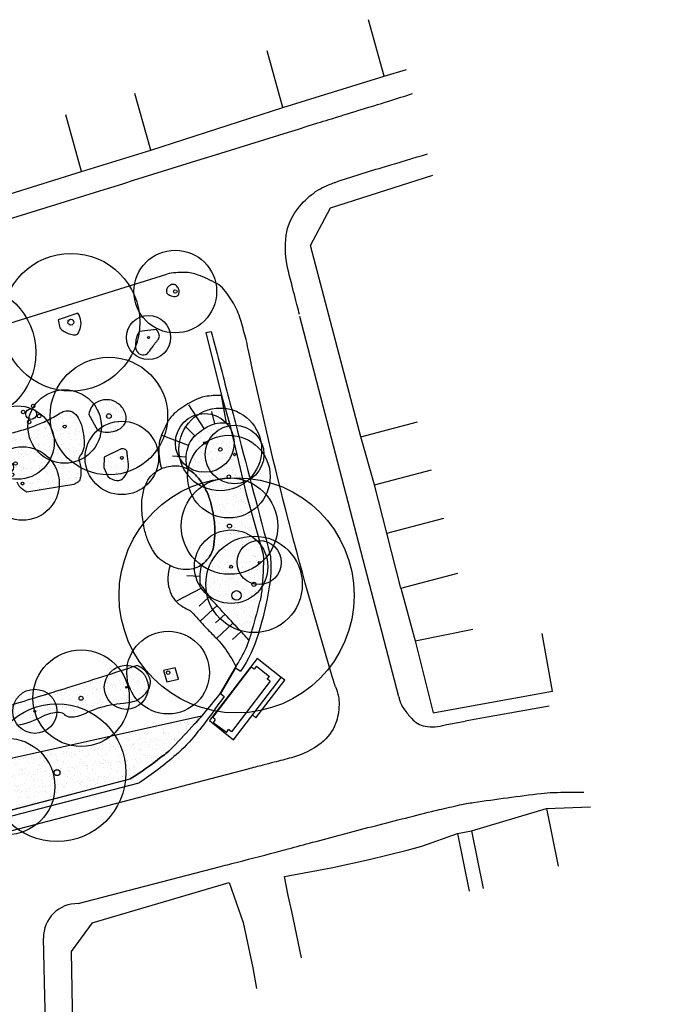
# Model space of a CAD drawing. Units: millimetres. Extents: x -38 to 123, y -6 to 154.
# Drawn here: x 69 to 123, y 70 to 154 of the extents above; entities that cross this region are included whole.
import ezdxf

# ---------------------------------------------------------------- set-up
doc = ezdxf.new("R2010")
doc.units = ezdxf.units.MM
doc.header["$LTSCALE"] = 0.5
for name, color, linetype in [('ALINHAMENTO', 4, 'Continuous'), ('alvenaria', 3, 'Continuous'), ('ARVORES', 30, 'Continuous'), ('Caixilhos_esquadrias', 6, 'Continuous'), ('CANTEIROS', 7, 'Continuous'), ('GUIAS', 1, 'Continuous'), ('vista .10', 7, 'Continuous'), ('vista .13', 6, 'Continuous')]:
    doc.layers.add(name, color=color, linetype=linetype)
pattern_1 = [(37.5, (11.3868, 74.3033), (-0.0314967, 0.963412), [0, -0.76, 0, -0.85, 0, -0.8125]), (7.5, (11.3868, 74.3033), (0.884888, 1.411073), [0, -0.41, 0, -0.685, 0, -0.2625]), (327.5, (10.7718, 74.3033), (1.557071, 0.0028295), [0, -0.25, 0, -0.9, 0, -1.175]), (317.5, (10.7718, 74.3033), (1.503063, 0.438838), [0, -0.125, 0, -0.59, 0, -0.675])]

# ---------------------------------------------------------------- blocks, each defined once
blk = doc.blocks.new('mesa praca')
for centre, radius in [((-0.654, 0.25), 0.15), ((0, 0), 0.45), ((0.25, 0.654), 0.15), ((-0.242, -0.657), 0.15), ((0.654, -0.25), 0.15)]:
    blk.add_circle(centre, radius)
blk = doc.blocks.new('ARVORES IMPLANT')
at = {"layer": 'ARVORES', "ltscale": 0.3}
for centre, radius in [((12.713, 98.496), 5.859), ((21.591, 101.108), 3.516), ((3.882, 95.911), 5.859), ((19.317, 97.198), 1.875), ((15.943, 90.516), 5), ((12.183, 89.628), 3.125), ((8.167, 88.265), 3.125), ((24.099, 88.234), 2.5), ((25.42, 87.681), 3.516), ((17.044, 86.96), 3.125), ((26.633, 87.25), 2.5), ((26.148, 85.372), 3.516), ((8.596, 84.78), 3.125), ((26.809, 75.273), 10), ((26.2, 81.163), 4.102), ((26.339, 77.707), 3.125), ((28.291, 76.206), 4.102), ((28.727, 78.065), 1.875), ((20.984, 68.703), 3.516), ((13.58, 66.525), 4.102), ((17.427, 67.454), 1.875), ((9.644, 65.415), 1.875), ((11.533, 60.193), 5.859), ((7.25, 59.025), 4.102)]:
    blk.add_circle(centre, radius, dxfattribs=at)
at = {"layer": 'ARVORES', "color": 2, "ltscale": 0.3}
for centre, radius in [((21.591, 101.108), 0.15), ((12.713, 98.496), 0.25), ((19.317, 97.198), 0.075), ((15.943, 90.516), 0.2), ((12.183, 89.628), 0.125), ((24.099, 88.234), 0.1), ((17.044, 86.96), 0.125), ((25.42, 87.681), 0.15), ((26.633, 87.25), 0.1), ((26.148, 85.372), 0.15), ((8.596, 84.78), 0.125), ((26.2, 81.163), 0.175), ((28.727, 78.065), 0.075), ((26.339, 77.707), 0.125), ((28.291, 76.206), 0.175), ((26.809, 75.273), 0.4), ((20.984, 68.703), 0.15), ((17.427, 67.454), 0.075), ((13.58, 66.525), 0.175), ((9.644, 65.415), 0.075), ((11.533, 60.193), 0.25)]:
    blk.add_circle(centre, radius, dxfattribs=at)

msp = doc.modelspace()

# ---------------------------------------------------------------- hatches: boundary and pattern name
at = {"layer": 'CANTEIROS', "ltscale": 0.3}
h = msp.add_hatch(dxfattribs=at)
h.set_pattern_fill('AR-SAND', color=256, scale=0.5, style=0)
h.set_pattern_definition(pattern_1)
edge = h.paths.add_edge_path()
edge.add_arc((81.6116, 130.6072), 0.7604, 29.666265, 44.331825)
edge.add_arc((81.725, 130.718), 0.6019, 44.331825, 60.827336)
edge.add_arc((81.8226, 130.8929), 0.4016, 60.827336, 108.806329)
edge.add_arc((81.9003, 130.6649), 0.6424, 108.806329, 146.309333)
edge.add_arc((81.9149, 130.6552), 0.66, 146.309333, 165.989017)
edge.add_arc((81.6252, 130.7274), 0.3614, 165.989017, 192.693448)
edge.add_arc((81.5899, 130.7195), 0.3253, 192.693448, 229.457269)
edge.add_arc((81.9471, 131.1371), 0.8748, 229.457269, 251.630532)
edge.add_arc((81.9242, 131.0681), 0.8021, 251.630532, 284.579842)
edge.add_arc((82.0505, 130.5826), 0.3005, 284.579842, 339.787669)
edge.add_arc((81.8519, 130.6557), 0.5121, 339.787669, 366.787305)
edge.add_arc((81.6559, 130.6324), 0.7095, 6.787305, 29.666265)
h = msp.add_hatch(dxfattribs=at)
h.set_pattern_fill('AR-SAND', color=256, scale=0.5, style=0)
h.set_pattern_definition(pattern_1)
edge = h.paths.add_edge_path()
edge.add_arc((72.4877, 127.981), 1.5181, 6.712095, 34.585896)
edge.add_line((73.7376, 128.8428), (72.0554, 128.2805))
edge.add_line((72.0554, 128.2805), (72.1991, 127.5953))
edge.add_arc((73.5543, 128.8458), 1.844, 222.698368, 237.918482)
edge.add_arc((73.4858, 128.7364), 1.7149, 237.918482, 253.704659)
edge.add_arc((73.8277, 129.9061), 2.9336, 253.704659, 263.346966)
edge.add_arc((73.5219, 127.284), 0.2936, 263.346966, 294.157639)
edge.add_arc((73.5696, 127.1775), 0.177, 294.157639, 329.132459)
edge.add_arc((71.5132, 128.4067), 2.5727, 329.132459, 338.172486)
edge.add_arc((72.5559, 127.9891), 1.4495, 338.172486, 366.712095)
h = msp.add_hatch(dxfattribs=at)
h.set_pattern_fill('AR-SAND', color=256, scale=0.5, style=0)
h.set_pattern_definition(pattern_1)
edge = h.paths.add_edge_path()
edge.add_line((80.4211, 127.4562), (78.957, 127.2726))
edge.add_arc((80.5147, 126.2207), 1.8797, 145.969491, 157.491015)
edge.add_arc((80.4865, 126.2324), 1.8491, 157.491015, 169.107737)
edge.add_arc((80.9599, 126.1413), 2.3312, 169.107737, 183.848954)
edge.add_arc((79.5406, 126.0458), 0.9087, 183.848954, 207.563007)
edge.add_arc((79.2887, 125.9143), 0.6245, 207.563007, 264.145525)
edge.add_arc((79.2848, 125.8761), 0.5861, 264.145525, 322.72426)
edge.add_arc((71.9642, 131.448), 9.7859, 322.72426, 325.216292)
edge.add_arc((88.9469, 119.6519), 10.8916, 142.854148, 145.216292, ccw=False)
edge.add_arc((90.2694, 118.65), 12.5507, 141.611345, 142.854148, ccw=False)
edge.add_arc((73.0646, 132.2809), 9.3994, 321.611345, 323.047462)
edge.add_arc((80.2283, 126.8919), 0.4349, 323.047462, 370.616589)
edge.add_arc((79.6498, 126.7834), 1.0235, 10.616589, 41.100812)
h = msp.add_hatch(dxfattribs=at)
h.set_pattern_fill('AR-SAND', color=256, scale=0.5, style=0)
h.set_pattern_definition(pattern_1)
edge = h.paths.add_edge_path()
edge.add_arc((76.2376, 119.7993), 1.6229, 9.076043, 45.257017)
edge.add_arc((75.8469, 119.4051), 2.178, 45.257017, 58.796438)
edge.add_arc((76.2003, 119.9886), 1.4958, 58.796438, 75.151768)
edge.add_arc((76.1821, 119.92), 1.5668, 75.151768, 100.318216)
edge.add_arc((76.2408, 119.598), 1.8941, 100.318216, 123.175148)
edge.add_arc((75.7834, 120.2976), 1.0582, 123.175148, 150.238433)
edge.add_arc((76.296, 120.0045), 1.6487, 150.238433, 171.846639)
edge.add_line((74.664, 120.2383), (75.4146, 118.9037))
edge.add_arc((76.2536, 120.7076), 1.9894, 245.0563, 264.294823)
edge.add_arc((76.2421, 120.5925), 1.8738, 264.294823, 284.123995)
edge.add_arc((76.1209, 121.0741), 2.3704, 284.123995, 299.598316)
edge.add_arc((76.6835, 120.0837), 1.2314, 299.598316, 321.129273)
edge.add_arc((76.9042, 119.9058), 0.9479, 321.129273, 369.076043)
h = msp.add_hatch(dxfattribs=at)
h.set_pattern_fill('AR-SAND', color=256, scale=0.5, style=0)
h.set_pattern_definition(pattern_1)
edge = h.paths.add_edge_path()
edge.add_arc((65.1935, 131.7779), 13.4304, 297.463606, 302.836758)
edge.add_arc((72.8609, 118.8621), 1.6762, 85.841812, 103.273098, ccw=False)
edge.add_arc((72.9333, 119.8572), 0.6785, 58.284898, 85.841812, ccw=False)
edge.add_arc((72.576, 119.279), 1.3582, 29.781947, 58.284898, ccw=False)
edge.add_arc((70.7639, 118.2419), 3.446, 12.000501, 29.781947, ccw=False)
edge.add_arc((68.348, 117.7284), 5.9159, 0.113702, 12.000501, ccw=False)
edge.add_arc((72.3594, 117.7363), 1.9045, -20.916712, 0.113702, ccw=False)
edge.add_arc((73.2568, 117.3933), 0.9437, 315.083844, 339.083288, ccw=False)
edge.add_arc((74.1731, 116.4798), 0.3501, 135.083844, 175.000571)
edge.add_arc((74.5279, 116.4488), 0.7063, 175.000571, 200.410515)
edge.add_arc((72.1601, 115.5677), 1.8201, 4.661388, 20.410515, ccw=False)
edge.add_arc((69.8927, 115.3828), 4.095, -3.803424, 4.661388, ccw=False)
edge.add_arc((72.0858, 115.237), 1.8971, 343.74693, 356.196576, ccw=False)
edge.add_arc((73.5217, 114.8184), 0.4014, 309.326456, 343.74693, ccw=False)
edge.add_arc((72.8941, 115.5844), 1.3917, 291.039028, 309.326456, ccw=False)
edge.add_line((73.3937, 114.2855), (69.4028, 113.6192))
edge.add_arc((70.4631, 115.6701), 2.3088, 224.396091, 242.662599, ccw=False)
edge.add_arc((69.5076, 114.7345), 0.9715, 196.067192, 224.396091, ccw=False)
edge.add_arc((70.2627, 114.952), 1.7573, 172.455883, 196.067192, ccw=False)
edge.add_arc((67.0808, 115.3734), 1.4523, 352.455883, 378.467769)
edge.add_arc((65.531, 114.8558), 3.0863, 18.467769, 31.52499)
edge.add_arc((71.9316, 118.7819), 4.4224, 200.624295, 211.52499, ccw=False)
edge.add_arc((70.1293, 118.1036), 2.4967, 188.246658, 200.624295, ccw=False)
edge.add_arc((73.4105, 118.5792), 5.8122, 180.143168, 188.246658, ccw=False)
edge.add_arc((65.1935, 131.7779), 13.4304, 280.314708, 286.20258)
edge.add_arc((65.1935, 131.7779), 13.4304, 286.20258, 292.090453)
edge.add_arc((65.1935, 131.7779), 13.4304, 292.090453, 297.463606)
h = msp.add_hatch(dxfattribs=at)
h.set_pattern_fill('AR-SAND', color=256, scale=0.5, style=0)
h.set_pattern_definition(pattern_1)
edge = h.paths.add_edge_path()
edge.add_arc((368.2728, 364.0769), 384.1577, 223.005533, 223.2112, ccw=False)
edge.add_arc((262.1104, 265.0597), 238.9858, 222.744778, 223.005533, ccw=False)
edge.add_arc((511.9509, 495.9676), 579.1898, 222.5268495, 222.7447777, ccw=False)
edge.add_arc((262.0021, 229.324), 216.5142, 214.766666, 215.21479, ccw=False)
edge.add_arc((90.0292, 106.2208), 5.9006, 168.060108, 183.507096, ccw=False)
edge.add_arc((82.555, 109.7526), 2.8697, 306.360441, 326.003571)
edge.add_arc((83.1988, 109.3184), 2.0932, 326.003571, 349.045778)
edge.add_arc((77.8573, 110.3522), 7.5338, 349.045778, 357.026222)
edge.add_arc((78.9065, 110.2977), 6.4832, 357.026222, 365.63017)
edge.add_arc((73.628, 109.7774), 11.7873, 5.63017, 11.873743)
edge.add_arc((77.7572, 110.6456), 7.5678, 11.873743, 19.668039)
edge.add_arc((79.1478, 111.1426), 6.091, 19.668039, 30.972601)
edge.add_arc((80.5666, 111.9941), 4.4363, 30.972601, 44.226667)
edge.add_arc((82.1758, 113.5605), 2.1906, 44.226667, 53.71945)
edge.add_arc((80.7446, 111.6108), 4.6092, 53.71945, 60.25982)
edge.add_arc((86.4486, 116.4022), 3.5074, 163.893087, 193.005578, ccw=False)
edge.add_arc((85.4414, 116.6931), 2.4591, 128.958775, 163.893087, ccw=False)
edge.add_arc((88.2963, 113.1624), 6.9996, 121.909346, 128.958775, ccw=False)
edge.add_arc((86.2164, 116.5026), 3.0648, 111.247248, 121.909346, ccw=False)
edge.add_arc((85.9565, 117.1712), 2.3475, 93.99944, 111.247248, ccw=False)
edge.add_arc((86.0255, 116.1839), 3.3371, 79.549745, 93.99944, ccw=False)
edge.add_line((86.6308, 119.4657), (88.0588, 113.4921))
edge.add_line((88.0588, 113.4921), (89.5045, 108.3601))
edge.add_arc((64.5419, 107.8575), 24.9677, -5.731922, 1.153602, ccw=False)
edge.add_arc((82.5536, 106.0495), 6.8655, 345.14507, 354.268078, ccw=False)
edge.add_arc((-125.9397, 161.3497), 222.568, 344.41142, 345.14507, ccw=False)
edge.add_arc((81.4253, 103.4969), 7.284, 340.355185, 344.41142, ccw=False)
h = msp.add_hatch(dxfattribs=at)
h.set_pattern_fill('AR-SAND', color=256, scale=0.5, style=0)
h.set_pattern_definition(pattern_1)
edge = h.paths.add_edge_path()
edge.add_arc((46.8859, 112.2519), 31.3746, 6.735575, 7.612103)
edge.add_arc((95.2288, 118.7126), 17.398, 186.435017, 187.612103, ccw=False)
edge.add_arc((88.1469, 117.9139), 10.2713, 185.650058, 186.435017, ccw=False)
edge.add_arc((68.6038, 115.9804), 9.3673, 5.650058, 6.472024)
edge.add_arc((77.6381, 117.0053), 0.275, 6.472024, 60.193729)
edge.add_arc((77.4964, 116.758), 0.56, 60.193729, 97.112781)
edge.add_line((77.4271, 117.3137), (75.977, 116.599))
edge.add_line((75.977, 116.599), (75.9278, 115.7118))
edge.add_line((75.9278, 115.7118), (76.2822, 114.9628))
edge.add_arc((77.1426, 115.836), 1.2258, 225.419073, 265.784111)
edge.add_arc((77.1035, 115.3044), 0.6928, 265.784111, 320.420889)
edge.add_arc((75.999, 116.2173), 2.1257, 320.420889, 339.174051)
edge.add_arc((77.0564, 115.8151), 0.9944, 339.174051, 366.735575)
h = msp.add_hatch(dxfattribs=at)
h.set_pattern_fill('AR-SAND', color=256, scale=0.5, style=0)
h.set_pattern_definition(pattern_1)
edge = h.paths.add_edge_path()
edge.add_arc((78.132, 97.1754), 1.8216, 22.106488, 69.252479)
edge.add_arc((-78.6728, 579.7641), 506.0051, 287.424192, 288.129338, ccw=False)
edge.add_arc((-38.94, 453.1638), 373.3162, 286.62626, 287.424192, ccw=False)
edge.add_arc((-5046.5228, 17244.9549), 17895.8769, 286.59925371, 286.60586331, ccw=False)
edge.add_arc((61.6221, 109.2076), 14.9659, 286.445171, 286.60002, ccw=False)
edge.add_arc((62.7789, 105.2884), 10.8795, 285.24865, 286.445171, ccw=False)
edge.add_arc((39.7197, 189.8765), 98.5543, 284.851109, 285.24865, ccw=False)
edge.add_arc((64.6758, 95.7617), 1.187, 259.109784, 284.851109, ccw=False)
edge.add_arc((64.1873, 93.2229), 1.3983, 79.109784, 102.795577)
edge.add_arc((64.0051, 94.0251), 0.5757, 102.795577, 163.326316)
edge.add_arc((62.9636, 94.3371), 0.5115, 278.680528, 343.326316, ccw=False)
edge.add_arc((62.4364, 97.7902), 4.0046, 275.354236, 278.680528, ccw=False)
edge.add_arc((63.7897, 83.3505), 10.4984, 95.354236, 97.408439)
edge.add_arc((64.0001, 81.7324), 12.13, 97.408439, 101.132247)
edge.add_arc((64.6279, 78.5421), 15.3815, 101.132247, 104.438998)
edge.add_line((60.7925, 93.4378), (61.085, 91.7739))
edge.add_arc((60.0369, 101.581), 9.863, 276.100345, 281.38675)
edge.add_arc((61.5184, 94.2246), 2.3589, 281.38675, 292.208682)
edge.add_arc((49.996, 122.447), 32.8428, 292.208682, 293.828291)
edge.add_arc((69.9269, 77.3181), 16.4913, 111.542603, 113.828291, ccw=False)
edge.add_arc((79.3474, 53.4547), 42.1469, 109.830643, 111.542603, ccw=False)
edge.add_arc((71.9344, 74.0106), 20.2952, 107.363487, 109.830643, ccw=False)
edge.add_arc((67.0117, 89.7544), 3.7997, 95.410235, 107.363487, ccw=False)
edge.add_arc((64.5497, 115.75), 22.3122, 275.410235, 280.335584)
edge.add_arc((67.2148, 101.1362), 7.4573, 280.335584, 298.299649)
edge.add_arc((72.087, 92.0875), 2.8197, 88.882821, 118.299649, ccw=False)
edge.add_arc((72.1288, 94.2328), 0.6739, 44.723864, 88.882821, ccw=False)
edge.add_arc((73.0785, 95.1734), 0.6627, 224.723864, 269.274523)
edge.add_arc((73.1058, 97.3268), 2.8163, 269.274523, 296.536771)
edge.add_arc((78.0289, 87.4683), 8.2031, 100.662362, 116.536771, ccw=False)
edge.add_arc((78.6935, 83.9384), 11.795, 95.27747, 100.662362, ccw=False)
edge.add_arc((77.0169, 102.0895), 6.4333, 275.27747, 282.571061)
edge.add_arc((78.0883, 97.2849), 1.5107, 282.571061, 306.15905)
edge.add_arc((76.9217, 98.8813), 3.488, 306.15905, 321.620285)
edge.add_arc((78.7557, 97.4287), 1.1484, 321.620285, 382.106488)
h = msp.add_hatch(dxfattribs=at)
h.set_pattern_fill('AR-SAND', color=256, scale=0.5, style=0)
h.set_pattern_definition(pattern_1)
h.paths.add_polyline_path([(82.0119, 98.6968), (81.0182, 98.4487), (81.2983, 97.4855), (82.2921, 97.7335)])
h = msp.add_hatch(dxfattribs=at)
h.set_pattern_fill('AR-SAND', color=256, scale=0.5, style=0)
h.set_pattern_definition(pattern_1)
edge = h.paths.add_edge_path()
edge.add_arc((64.7027, 111.0094), 25.605, 301.793928, 309.028736)
edge.add_arc((77.8983, 95.6427), 5.389, 302.91289, 316.475251)
edge.add_arc((-52.4722, 219.4667), 185.1912, 316.475251, 317.314014)
edge.add_arc((68.7998, 107.6151), 20.2134, 317.314014, 319.853009)
edge.add_line((84.2508, 94.5825), (53.9828, 87.8686))
edge.add_arc((58.8442, 76.7373), 12.1465, 113.592897, 116.956686)
edge.add_arc((57.2512, 79.8698), 8.6323, 116.956686, 120.947095)
edge.add_arc((64.1797, 68.3146), 22.1054, 120.947095, 124.980596)
edge.add_arc((51.8865, 85.8838), 0.6625, 124.980596, 148.4378)
edge.add_arc((51.5575, 86.0859), 0.2764, 148.4378, 189.071244)
edge.add_arc((50.787, 85.9629), 0.5039, -20.730422, 9.071244, ccw=False)
edge.add_arc((50.6003, 86.0335), 0.7035, 317.621601, 339.269578, ccw=False)
edge.add_arc((50.4455, 86.1747), 0.913, 298.645338, 317.621601, ccw=False)
edge.add_line((50.8832, 85.3735), (51.4068, 84.0872))
edge.add_line((51.4068, 84.0872), (51.5527, 84.1347))
edge.add_line((51.5527, 84.1347), (51.9976, 82.3936))
edge.add_line((51.9976, 82.3936), (78.1931, 89.2465))

# ---------------------------------------------------------------- linework, layer by layer
at = {"layer": 'ALINHAMENTO'}
for p, q in [((99.7814, 148.9815), (98.4379, 153.7976)), ((91.1729, 146.3247), (89.8294, 151.1408)), ((99.7814, 148.9815), (101.6908, 149.5728)), ((91.1729, 146.3247), (99.7814, 148.9815)), ((79.9252, 142.7029), (78.5817, 147.519)), ((74.0514, 140.8869), (72.7079, 145.703)), ((79.9252, 142.7029), (91.1729, 146.3247)), ((74.0514, 140.8869), (79.9252, 142.7029)), ((67.5084, 138.8381), (74.0514, 140.8869)), ((95.2167, 137.8044), (103.9359, 140.5761)), ((93.5113, 134.5896), (95.2167, 137.8044)), ((97.7932, 118.3315), (93.5113, 134.5896)), ((97.7932, 118.3315), (102.6298, 119.5994)), ((98.96, 114.2438), (97.7932, 118.3315)), ((98.96, 114.2438), (103.7965, 115.5117)), ((100.0208, 110.1312), (98.96, 114.2438)), ((100.0208, 110.1312), (104.8574, 111.3991)), ((101.21, 105.4621), (100.0208, 110.1312)), ((101.21, 105.4621), (106.0466, 106.73)), ((101.21, 105.4621), (102.4204, 100.9794)), ((102.4204, 100.9794), (107.319, 101.981)), ((114.1016, 96.6908), (113.2154, 101.6117)), ((102.4204, 100.9794), (103.9595, 94.8556)), ((107.5343, 95.5182), (114.1016, 96.6908)), ((103.9595, 94.8556), (107.5343, 95.5182)), ((113.5953, 86.7275), (117.3399, 86.8634)), ((113.5953, 86.7275), (114.5956, 81.8286)), ((106.0103, 84.6064), (107.2139, 84.8328)), ((106.0103, 84.6064), (107.0106, 79.7074)), ((107.2139, 84.8328), (108.2142, 79.9339)), ((74.9568, 76.9966), (86.6096, 80.4252)), ((86.6096, 80.4252), (87.7789, 77.0353)), ((74.9568, 76.9966), (73.1635, 74.552)), ((73.1635, 74.552), (73.5036, 52.9789))]:
    msp.add_line(p, q, dxfattribs=at)
at = {"layer": 'ALINHAMENTO', "flags": 128}
for points in [[(107.2139, 84.8328), (113.5953, 86.7275)], [(92.7414, 74.0258), (91.9186, 77.9703), (91.6286, 79.3323), (91.3026, 80.9325), (95.4255, 81.7003), (98.5082, 82.3759), (101.7418, 83.1892), (102.9855, 83.5204), (106.0103, 84.6064)], [(87.7789, 77.0353), (88.6081, 73.1811)], [(88.6081, 73.1811), (88.9219, 71.4253)]]:
    msp.add_lwpolyline(points, dxfattribs=at)
at = {"layer": 'alvenaria'}
for p, q in [((88.9306, 98.8326), (88.7187, 98.5603)), ((88.9306, 98.8326), (90.0218, 97.9584)), ((85.2078, 94.4481), (88.4759, 98.7414)), ((88.7187, 98.5603), (88.4759, 98.7414)), ((89.8409, 97.723), (90.0218, 97.9584)), ((90.0822, 97.5429), (86.7877, 93.2527)), ((90.0822, 97.5429), (89.8409, 97.723)), ((85.4036, 94.3), (85.2078, 94.4481)), ((85.3962, 94.2904), (85.2444, 93.995)), ((86.365, 93.1997), (85.2444, 93.995)), ((85.4036, 94.3), (85.3962, 94.2904)), ((86.365, 93.1997), (86.5461, 93.4355)), ((86.7877, 93.2527), (86.5461, 93.4355))]:
    msp.add_line(p, q, dxfattribs=at)
at = {"layer": 'Caixilhos_esquadrias', "ltscale": 0.5}
for p, q in [((87.1038, 98.7079), (85.8241, 96.5204)), ((87.1297, 98.6927), (85.85, 96.5052))]:
    msp.add_line(p, q, dxfattribs=at)
at = {"layer": 'CANTEIROS', "ltscale": 0.3}
for points in [[(82.2724, 130.9836, 0.0640781), (82.1556, 131.1386, 0.0720998), (82.0184, 131.2435, 0.2124608), (81.6932, 131.273, 0.1651141), (81.3657, 131.0213, 0.0860805), (81.2745, 130.815, 0.1170503), (81.2726, 130.648, 0.1618027), (81.3785, 130.4723, 0.0970521), (81.6714, 130.3069, 0.1447673), (82.1261, 130.2918, 0.2456598), (82.3325, 130.4788, 0.1183562), (82.3604, 130.7163, 0.1001612)], [(73.9954, 128.1585, 0.1222257), (73.7376, 128.8428), (72.0554, 128.2805), (72.1991, 127.5953, 0.0665081), (72.5749, 127.2834, 0.0689893), (73.0046, 127.0904, 0.0420973), (73.4878, 126.9923, 0.1352527), (73.642, 127.0161, 0.1538023), (73.7215, 127.0867, 0.039465), (73.9015, 127.4501, 0.1251752)], [(80.4211, 127.4562), (78.957, 127.2726, 0.0503145), (78.7782, 126.9403, 0.050731), (78.6707, 126.5818, 0.0644095), (78.6339, 125.9848, 0.1038429), (78.735, 125.6253, 0.2520294), (79.225, 125.293, 0.2613135), (79.7512, 125.5211, 0.010874), (80.0015, 125.8653, -0.0103072), (80.2652, 126.2287, -0.0054228), (80.4319, 126.4439, 0.0062663), (80.5759, 126.6304, 0.2105924), (80.6558, 126.972, 0.1338025)], [(77.8402, 120.0553, 0.159194), (77.3801, 120.952, 0.0591457), (76.9753, 121.268, 0.071485), (76.5836, 121.4344, 0.1102528), (75.9015, 121.4614, 0.1000642), (75.2043, 121.1833, 0.1186378), (74.8648, 120.8229, 0.094564), (74.664, 120.2383), (75.4146, 118.9037, 0.0841416), (76.0558, 118.728, 0.0867376), (76.6994, 118.7754, 0.0676223), (77.2917, 119.0131, 0.0942239), (77.6422, 119.311, 0.2123138)], [(88.2853, 101.0481, -0.0008974), (87.343, 102.0548, -0.0011378), (86.603, 102.8519, -0.0009509), (85.1108, 104.4726, -0.0019553), (84.1397, 105.8599, -0.0675024), (84.2563, 107.4416, 0.0859198), (84.9342, 108.148, 0.1008807), (85.2538, 108.9206, 0.0348353), (85.381, 109.9614, 0.0375595), (85.3584, 110.9338, 0.0272495), (85.1631, 112.2027, 0.0340221), (84.8835, 113.1926, 0.0493655), (84.3703, 114.2772, 0.0578963), (83.7456, 115.0885, 0.0414438), (83.4721, 115.3264, 0.0285455), (83.0311, 115.6129, -0.1277149), (83.0788, 117.3753, -0.1536213), (83.8952, 118.6053, -0.0307686), (84.5964, 119.1042, -0.0465558), (85.1058, 119.3591, -0.0754002), (85.7927, 119.5129, -0.0631324), (86.6308, 119.4657), (88.0588, 113.4921), (89.5045, 108.3601, -0.0300528), (89.3847, 105.3638, -0.0398277), (89.1896, 104.2894, -0.0032012), (88.4414, 101.5395, -0.0177005)], [(78.044, 115.9318, 0.0038246), (77.984, 116.408, -0.0051361), (77.9403, 116.7627, -0.003425), (77.9255, 116.9026, 0.0035865), (77.9113, 117.0363, 0.2387949), (77.7748, 117.2439, 0.1624978), (77.4271, 117.3137), (75.977, 116.599), (75.9278, 115.7118), (76.2822, 114.9628, 0.1779697), (77.0525, 114.6134, 0.2430193), (77.6374, 114.8629, 0.0820092), (77.9859, 115.4616, 0.120843)], [(80.8541, 115.6252, -0.1031894), (82.0686, 115.8714, -0.1290681), (83.0311, 115.6129, -0.0285455), (83.4721, 115.3264, -0.0414438), (83.7456, 115.0885, -0.0578963), (84.3703, 114.2772, -0.0493655), (84.8835, 113.1926, -0.0340221), (85.1631, 112.2027, -0.0272495), (85.3584, 110.9338, -0.0375595), (85.381, 109.9614, -0.0348353), (85.2538, 108.9206, -0.1008807), (84.9342, 108.148, -0.0859198), (84.2563, 107.4416, -0.1542503), (83.0615, 107.0343, -0.1264412), (81.5733, 107.3814, -0.0306563), (80.8137, 107.8387, -0.0654195), (80.5041, 108.118, -0.0452587), (80.0867, 108.708, -0.0354739), (79.6822, 109.5359, -0.0468338), (79.3783, 110.5549, -0.0326131), (79.1789, 112.0671, -0.0589393), (79.2482, 113.4035, -0.0705077), (79.5904, 114.4702, -0.095077), (80.0783, 115.1246, -0.0838952)], [(78.1931, 89.2465, 0.0315783), (80.8264, 91.1187, 0.0592461), (81.8057, 91.9315, 0.0036598), (83.6583, 93.9108, 0.0110789), (84.2508, 94.5825), (53.9828, 87.8686, 0.0146784), (53.338, 87.5641, 0.0174132), (52.8121, 87.2732, 0.0176013), (51.5067, 86.4266, 0.1027103), (51.322, 86.2306, 0.1791782), (51.2846, 86.0423, -0.1307722), (51.2582, 85.7845, -0.094739), (51.12, 85.5594, -0.0829893), (50.8832, 85.3735), (51.4068, 84.0872), (51.5527, 84.1347), (51.9976, 82.3936)]]:
    msp.add_lwpolyline(points, format="xyb", close=True, dxfattribs=at)
for points in [[(85.9343, 121.8384, 0.0551304), (84.5492, 121.7457, 0.0779883), (83.6188, 121.4242, 0.0346065), (82.2443, 120.5672, 0.0669961), (81.6362, 119.9886, 0.0450116), (81.3565, 119.5678, 0.0216264), (80.8966, 118.6238, 0.0993004), (80.6099, 117.2925, 0.0799746), (80.8541, 115.6252)], [(67.5983, 118.5646, 0.0256963), (68.941, 118.881, 0.0256963), (70.2443, 119.3335, 0.0234491), (71.3874, 119.8611, 0.0234491), (72.4761, 120.4935, -0.0762053), (72.9825, 120.5339, -0.1208226), (73.29, 120.4343, -0.1250128), (73.7548, 119.9536, -0.0777423), (74.1346, 118.9584, -0.0519125), (74.2639, 117.7401, -0.0920209), (74.1384, 117.0564, -0.1051018), (73.9251, 116.727, 0.1759524), (73.8243, 116.5103, 0.1113283), (73.8659, 116.2024, -0.0688269), (73.9742, 115.7156, -0.0369515), (73.9787, 115.1112, -0.0543753), (73.9071, 114.7061, -0.1513272), (73.7761, 114.5079, -0.0799637), (73.3937, 114.2855), (69.4028, 113.6192, -0.0798719), (68.8134, 114.0549, -0.1242415), (68.574, 114.4656, -0.1033898)], [(81.5733, 107.3814, 0.1500658), (81.5105, 105.3625, 0.1789322), (82.5052, 103.9718, 0.046612), (83.1484, 103.6182, -0.1018617), (83.4255, 103.4236, -0.0118083), (83.9534, 102.8356, 0.0126298), (84.4479, 102.2867, 0.0055054), (84.8533, 101.8683, -0.0029787), (85.6065, 101.0988, -0.0365015), (86.1681, 100.4262, -0.0284281), (87.1807, 98.8321)], [(67.8761, 95.4553, -0.0000288), (65.8977, 94.8654, -0.0006757)], [(68.5528, 93.7998, 0.0785439), (70.7502, 94.5701, -0.1290647), (72.1419, 94.9066, -0.1951002), (72.6076, 94.707, 0.196875), (73.0701, 94.5107, 0.1195183), (74.364, 94.8072, -0.0693762), (76.5112, 95.5298, -0.0235003), (77.6086, 95.6834, 0.031835), (78.4171, 95.8104, 0.103287), (78.9797, 96.0652, 0.0675649), (79.6559, 96.7157, 0.2702243), (79.8197, 97.8609, 0.208665), (78.7773, 98.8788, -0.0030768), (72.8472, 96.9775, -0.0034817), (67.8761, 95.4553, -0.0726228)]]:
    msp.add_lwpolyline(points, format="xyb", dxfattribs=at)
msp.add_lwpolyline([(82.0119, 98.6968), (81.0182, 98.4487), (81.2983, 97.4855), (82.2921, 97.7335)], close=True, dxfattribs=at)
at = {"layer": 'GUIAS'}
msp.add_line((104.9604, 93.8276), (106.6873, 94.1527), dxfattribs=at)
at = {"layer": 'GUIAS', "flags": 128}
for points in [[(67.7298, 136.802, -0.0000092), (94.1339, 145.0148, -0.0006941), (95.0849, 145.3091, -0.0001295), (100.1864, 146.8788)], [(95.6398, 97.0558, -0.0104836), (91.6453, 111.2237, -0.010878), (88.3822, 125.0299, -0.0001762), (88.1718, 126.017, 0.0013088), (88.1432, 126.1498, 0.0109787), (88.0324, 126.6088, 0.0033025), (87.6208, 128.1234, 0.0554291), (87.0543, 129.5305, 0.0528232), (86.1571, 130.8447, 0.0879916), (85.5369, 131.3573, 0.0405023), (83.9608, 132.0882, 0.0812498), (82.8127, 132.3103, 0.0624718), (81.303, 132.1652)], [(95.6398, 97.0558, -0.0465915), (95.8861, 96.2539, -0.0564252), (95.9499, 95.5634, -0.0399687), (95.8649, 94.719, -0.0432494), (95.658, 93.9622, -0.1400717), (94.4353, 92.2907, -0.1018271), (91.9033, 91.0426, -0.0000535), (91.1507, 90.8465, 0.0000559), (90.429, 90.6584, 0.0001097), (89.4621, 90.4061, 0.0000833), (88.1896, 90.0736)], [(101.0335, 96.2062, 0.0223737), (101.1148, 95.8853, 0.0290761), (101.2023, 95.646, 0.0541728), (101.4632, 95.1875, 0.0270385), (102.1258, 94.3673, 0.1636981), (103.2633, 93.727, 0.1243004), (104.9604, 93.8276)], [(85.8599, 81.7939, 0.0002695), (86.6634, 81.997, 0.0013139), (86.828, 82.0392, 0.0000538), (90.5771, 83.0104, 0.0010559), (90.7681, 83.0603, 0.0020608), (91.6224, 83.2893, -0.0008538), (93.683, 83.8471, -0.0022944), (98.7192, 85.1763, -0.0022611), (103.8415, 86.4784, -0.0043726), (104.4586, 86.6266, -0.0015534), (106.2003, 87.0231, -0.0198038), (107.3889, 87.2407, -0.0041246), (113.1375, 88.0113, -0.0251263), (114.1693, 88.0886, -0.009985), (116.7715, 88.1005)]]:
    msp.add_lwpolyline(points, format="xyb", dxfattribs=at)
at = {"layer": 'GUIAS'}
for points in [[(100.1864, 146.8788, -0.0001962), (102.2047, 147.5135, -0.0008116)], [(92.5903, 128.7253, -0.0008246), (92.3879, 129.4839, -0.0014372), (92.2737, 129.9197, -0.001168), (92.0178, 130.9176, -0.0007345), (91.6169, 132.5059, -0.0960223), (91.456, 135.466, -0.1256207), (92.3169, 137.5779, -0.0657106), (93.6219, 138.9284, -0.0745456), (95.0582, 139.7556, -0.0012262), (95.553, 139.9482, -0.0113295), (95.607, 139.9677, -0.0091151), (99.8872, 141.3163, 0.0023371), (103.4819, 142.3956, 0.0000062)]]:
    msp.add_lwpolyline(points, format="xyb", dxfattribs=at)
at = {"layer": 'GUIAS', "flags": 128}
for points in [[(11.8531, 110.5072), (81.303, 132.1652)], [(101.0335, 96.2062), (92.618, 128.5658)], [(113.8063, 95.4206), (107.9318, 94.3737), (106.6873, 94.1527)], [(88.1896, 90.0736), (21.0034, 72.5276)], [(73.7521, 78.6371), (85.8599, 81.7939)], [(73.7521, 78.6371), (85.8599, 81.7939)], [(70.9669, 68.7217), (70.9298, 70.7494), (70.8121, 75.7095)], [(70.9669, 68.7217), (70.9298, 70.7494), (70.8121, 75.7095)]]:
    msp.add_lwpolyline(points, dxfattribs=at)
at = {"layer": 'GUIAS'}
msp.add_arc((73.6664, 75.7831), 2.8552, 88.278919, 181.476597, dxfattribs=at)
msp.add_arc((73.6664, 75.7831), 2.8552, 88.278919, 181.476597, dxfattribs=at)
at = {"layer": 'vista .10'}
for p, q in [((86.3722, 119.503), (85.9343, 121.8384)), ((84.4761, 119.0276), (83.1617, 121.0456)), ((85.3789, 119.4465), (85.1127, 120.4953)), ((83.6869, 118.4161), (82.8677, 119.2207)), ((83.1484, 117.5817), (80.9029, 118.4519)), ((82.9471, 116.606), (81.7898, 116.6733)), ((84.1331, 106.4504), (83.0108, 106.4941)), ((84.2483, 105.4685), (82.1123, 104.3562)), ((84.8949, 104.7085), (84.036, 103.9245)), ((85.5708, 103.9716), (84.1233, 102.6408)), ((86.2483, 103.236), (85.4513, 102.5008)), ((86.9272, 102.5018), (85.516, 101.1923)), ((87.6088, 101.7701), (86.8958, 101.1038)), ((88.9872, 99.468), (84.9293, 94.2022)), ((91.0292, 97.8737), (88.9872, 99.468)), ((86.967, 92.5641), (91.0292, 97.8737)), ((88.8679, 94.4291), (91.3366, 97.6468)), ((91.3366, 97.6468), (91.0292, 97.8737)), ((88.5928, 94.6891), (88.8679, 94.4291)), ((84.9293, 94.2022), (86.967, 92.5641))]:
    msp.add_line(p, q, dxfattribs=at)
at = {"layer": 'vista .13'}
for p, q in [((84.6067, 127.1898), (85.0752, 127.277)), ((87.1038, 98.7079), (87.5756, 98.4007)), ((85.8241, 96.5204), (86.1624, 96.2568)), ((48.5978, 81.5041), (78.1931, 89.2465))]:
    msp.add_line(p, q, dxfattribs=at)
for points in [[(85.0752, 127.277, 0.0000056), (86.4125, 122.1986, 0.0000109), (87.0981, 119.5954, 0.0000457), (89.9118, 108.9166, -0.0006511), (90.1086, 108.1661, -0.0459591), (90.1092, 108.1621, -0.0008986), (90.1237, 107.9538, -0.0576927), (90.0107, 105.5738, -0.0330356), (89.0693, 101.5302, -0.0754098), (87.5755, 98.4006, -0.028389)], [(89.5045, 108.3601, -0.0300528), (89.3847, 105.3638, -0.0398277), (89.1896, 104.2894, -0.0032012), (88.4414, 101.5395, -0.0177005), (88.2853, 101.0481, -0.0013339), (88.1931, 100.7919, -0.0045214), (88.165, 100.7166, -0.0263642), (87.8353, 99.9762, -0.0199137), (87.3101, 99.0408, -0.0015074), (87.2211, 98.897, 0.0011465), (87.1038, 98.7079, 0.0139441)], [(85.8241, 96.5204, -0.0270756), (85.6076, 96.222, -0.0046864), (84.2508, 94.5825, -0.0110789), (83.6583, 93.9108, -0.0036598), (81.8057, 91.9315, -0.0592461), (80.8264, 91.1187, -0.0315783), (78.1931, 89.2465)], [(86.1624, 96.2568, -0.0161551), (83.7906, 93.0622, -0.0473814), (82.0896, 91.2927, -0.029473), (78.9565, 88.9033)]]:
    msp.add_lwpolyline(points, format="xyb", dxfattribs=at)
at = {"layer": 'vista .13', "flags": 128}
for points in [[(84.6067, 127.1898), (85.9343, 121.8384), (86.6308, 119.4657), (88.0588, 113.4921), (89.5045, 108.3601)], [(20.952, 73.8798), (78.9565, 88.9033)]]:
    msp.add_lwpolyline(points, dxfattribs=at)

# ---------------------------------------------------------------- block references
at = {"layer": 'ARVORES'}
msp.add_blockref('ARVORES IMPLANT', (60.425, 29.575), dxfattribs=at)
at = {"layer": 'vista .13'}
for p, rotation in [((69.7566, 120.2645), 6.580413919704704), ((67.8047, 115.7331), 48.45127177351247)]:
    msp.add_blockref('mesa praca', p, dxfattribs=dict(at, rotation=rotation))

doc.saveas('drawing.dxf')
